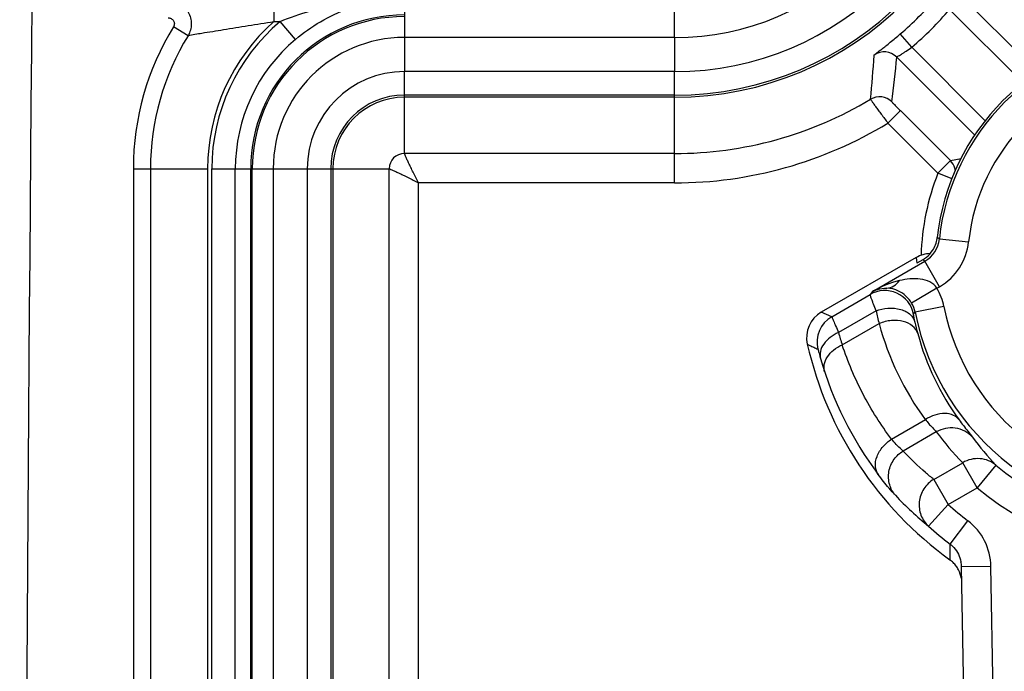
# Model space of a CAD drawing. Units: millimetres. Extents: x -3 to 844, y 0 to 594.
# Drawn here: x 35 to 52, y 128 to 139 of the extents above; entities that cross this region are included whole.
import ezdxf

# ---------------------------------------------------------------- set-up
doc = ezdxf.new("R2010")
doc.units = ezdxf.units.MM
doc.header["$LTSCALE"] = 46.255
doc.layers.get('0').update_dxf_attribs({"linetype": 'CONTINUOUS'})
doc.layers.add('RUNDUNGEN', color=7, linetype='CONTINUOUS')

msp = doc.modelspace()

# ---------------------------------------------------------------- linework, layer by layer
at = {"color": 9, "linetype": 'CONTINUOUS'}
for p, q in [((41.9009, 139.1113), (41.9009, 138.5305)), ((46.5009, 139.1113), (41.9009, 139.1113)), ((46.5009, 139.1113), (46.5009, 138.5305)), ((46.5009, 138.5305), (41.9009, 138.5305)), ((39.6668, 136.8772), (39.6668, 47.6772)), ((39.6668, 136.8772), (40.2477, 136.8772)), ((40.2477, 136.8772), (40.2477, 47.6772)), ((51.0099, 135.6817), (51.5071, 135.6293)), ((50.6156, 135.3673), (50.6255, 135.2672)), ((50.7626, 135.3011), (50.7257, 135.3251)), ((51.0126, 134.8681), (50.7626, 135.3011)), ((49.8701, 134.7858), (49.8305, 134.7348)), ((50.9677, 134.8421), (50.537, 134.5885)), ((50.9677, 134.8421), (51.0126, 134.8681)), ((49.9319, 134.455), (49.2916, 134.0853)), ((51.0868, 134.5296), (50.5965, 134.4322)), ((49.1766, 134.3572), (48.9989, 134.4339)), ((50.569, 134.4017), (50.5969, 134.4323)), ((50.1952, 132.2725), (50.7706, 132.6047)), ((50.9576, 132.3951), (50.3931, 132.0693)), ((50.9136, 131.5867), (51.4066, 131.8714)), ((51.6529, 131.445), (51.4066, 131.8714)), ((51.9732, 131.8288), (51.6529, 131.445)), ((50.9136, 131.5867), (51.1598, 131.1603)), ((51.1598, 131.1603), (51.6529, 131.445)), ((50.826, 130.788), (51.1598, 131.1603)), ((51.1911, 130.4857), (51.4946, 130.883)), ((51.1911, 130.4857), (51.1973, 130.4938)), ((51.8875, 130.1057), (51.3876, 130.097)), ((52.101, 117.8772), (51.8875, 130.1057))]:
    msp.add_line(p, q, dxfattribs=at)
at = {"color": 7, "linetype": 'CONTINUOUS'}
for p, q in [((50.6156, 135.3673), (48.9989, 134.4339)), ((49.8701, 134.7858), (50.7626, 135.3011)), ((50.7257, 135.3251), (50.6255, 135.2672)), ((49.1766, 134.3572), (49.8305, 134.7348)), ((49.3557, 133.8768), (49.9842, 134.2397)), ((51.1895, 130.4836), (51.1874, 130.222)), ((51.6009, 117.8772), (51.3876, 130.097))]:
    msp.add_line(p, q, dxfattribs=at)
for centre, radius, start, end in [((5497.4762, 92.2772), 5462.1253, 179.4097133, 180.5902867), ((54.8509, 135.2772), 3.9015, 96.27137, 173.72796), ((54.8509, 135.2772), 3.8623, 96.01052, 173.9888), ((50.4835, 135.7572), 0.4922, 352.04012, 353.72874), ((50.871, 134.9293), 0.503, 106.23431, 120.24011), ((50.4762, 135.7568), 0.4986, 300.02319, 309.00249), ((50.87, 134.9328), 0.4994, 91.87794, 106.2413), ((49.2486, 134.0007), 0.5, 119.95651, 192.82702), ((54.8509, 135.2772), 6.2458, 192.83532, 234.0693), ((54.8271, 135.3192), 6.0759, 195.97969, 216.92379), ((54.8509, 135.2772), 6.0293, 228.12169, 232.62684), ((50.9028, 129.83), 0.4818, 44.83997, 54.01599), ((50.8872, 129.8146), 0.5037, 36.06726, 44.83799), ((50.8767, 129.8069), 0.5167, 27.52874, 36.07227), ((50.9025, 130.088), 0.4852, 1.06457, 11.59191)]:
    msp.add_arc(centre, radius, start, end, dxfattribs=at)
at = {"color": 9, "linetype": 'CONTINUOUS'}
for centre, radius, start, end in [((46.5009, 143.6272), 5.0968, 270, 360), ((46.5009, 143.6272), 4.516, 270, 360), ((54.8509, 135.2772), 4.3375, 191.23417, 78.76534), ((41.9009, 136.8772), 2.234, 90, 180), ((54.8509, 135.2772), 3.8376, 191.23417, 78.76531), ((41.9009, 136.8772), 1.6532, 90, 180), ((54.8509, 135.2772), 3.3623, 96.01052, 173.9888), ((54.8509, 135.2772), 4.9913, 230.15503, 39.84564), ((54.8509, 135.2772), 4.4914, 230.15487, 39.84564), ((50.5127, 135.734), 0.4999, 299.99748, 353.99132), ((50.5128, 135.734), 0.9998, 299.99635, 353.99245), ((50.0804, 134.3016), 0.5001, 11.57168, 119.97982), ((50.0947, 134.3836), 0.4593, 113.58572, 119.18052), ((50.0994, 134.3323), 1.007, 11.30099, 30.42109), ((54.7199, 135.5052), 4.9018, 192.37154, 194.96095), ((50.1028, 134.3337), 0.5034, 11.28555, 30.41108), ((49.4267, 133.9242), 0.5, 120.0037, 194.00212), ((54.7067, 135.5043), 4.8889, 194.99113, 216.37834), ((54.8948, 135.2045), 4.4018, 192.31467, 194.91145), ((54.6522, 135.6196), 5.5758, 195.97222, 198.21335), ((54.8827, 135.198), 4.3884, 194.87002, 216.27272), ((54.8775, 135.3018), 4.88, 216.5572, 224.6643), ((55.1234, 134.8769), 4.3834, 215.93147, 224.05606), ((54.727, 135.5288), 6.1394, 223.32673, 230.55083), ((54.8509, 135.2772), 5.5293, 228.12169, 232.62784), ((50.8877, 130.0883), 1, 0.9965, 52.63029)]:
    msp.add_arc(centre, radius, start, end, dxfattribs=at)
at = {"color": 7, "linetype": 'CONTINUOUS'}
for points in [[(50.8944, 135.4848), (50.9342, 135.5457), (50.9609, 135.6171), (50.9709, 135.6891)], [(50.79, 135.3693), (50.8304, 135.402), (50.866, 135.4413), (50.8944, 135.4848)], [(51.3848, 129.9004), (51.3757, 129.9508), (51.3586, 130.0003), (51.3349, 130.0457)]]:
    msp.add_open_spline(points, degree=3, dxfattribs=at)
at = {"color": 9, "linetype": 'CONTINUOUS'}
for points in [[(51.0104, 135.6816), (50.9974, 135.6885), (50.9852, 135.6966), (50.9722, 135.7035)], [(50.3301, 134.9709), (50.1692, 134.933), (50.0136, 134.8678), (49.8701, 134.7858)]]:
    msp.add_open_spline(points, degree=3, dxfattribs=at)
for points, knots in [([(50.114, 134.8437), (50.1557, 134.8445), (50.2417, 134.8731), (50.3037, 134.9355), (50.3301, 134.9709)], [0, 0, 0, 0, 0.485644, 1, 1, 1, 1]), ([(50.9677, 134.8421), (50.9401, 134.8881), (50.8503, 134.9634), (50.6835, 135.0047), (50.5066, 135.0054), (50.3888, 134.9848), (50.3301, 134.9709)], [0, 0, 0, 0, 0.2336358, 0.4807536, 0.7372934, 1, 1, 1, 1]), ([(49.9109, 134.8045), (49.9262, 134.8111), (49.9911, 134.8355), (50.0615, 134.8449), (50.114, 134.8433)], [0, 0, 0, 0, 0.2407524, 1, 1, 1, 1]), ([(50.5372, 134.5887), (50.486, 134.676), (50.3523, 134.7996), (50.1825, 134.8412), (50.114, 134.8433)], [0, 0, 0, 0, 0.5961969, 1, 1, 1, 1]), ([(49.9319, 134.455), (49.917, 134.4937), (49.8962, 134.5483), (49.8711, 134.6164), (49.8564, 134.6564), (49.8456, 134.688), (49.8367, 134.7115), (49.8337, 134.7258), (49.8299, 134.7329), (49.8305, 134.7348)], [0, 0, 0, 0, 0.4180447, 0.5891021, 0.732068, 0.8456471, 0.9286419, 0.9802479, 1, 1, 1, 1]), ([(49.9319, 134.455), (49.9965, 134.4797), (50.1371, 134.5112), (50.3447, 134.4955), (50.5171, 134.4127), (50.5821, 134.3131), (50.5943, 134.2657)], [0, 0, 0, 0, 0.2725567, 0.5593698, 0.8072898, 1, 1, 1, 1]), ([(49.1766, 134.3572), (49.178, 134.356), (49.1798, 134.3488), (49.1867, 134.3359), (49.1957, 134.313), (49.2154, 134.267), (49.2474, 134.1898), (49.2755, 134.1233), (49.2916, 134.0853)], [0, 0, 0, 0, 0.0189572, 0.0699829, 0.1525765, 0.2659662, 0.5803785, 1, 1, 1, 1]), ([(50.6412, 134.0718), (50.6263, 134.1207), (50.5568, 134.2156), (50.389, 134.2891), (50.1879, 134.3007), (50.0504, 134.2669), (49.9842, 134.2397)], [0, 0, 0, 0, 0.2047908, 0.4417768, 0.7131731, 1, 1, 1, 1]), ([(50.5943, 134.2657), (50.5902, 134.2844), (50.5834, 134.3171), (50.5761, 134.3553), (50.5726, 134.3784), (50.5706, 134.3902), (50.5705, 134.3971), (50.5697, 134.4012), (50.5703, 134.4019)], [0, 0, 0, 0, 0.41363, 0.7251622, 0.8393253, 0.923989, 0.9778741, 1, 1, 1, 1]), ([(49.2916, 134.0853), (49.2417, 134.0643), (49.1475, 134.0113), (49.0367, 133.9021), (48.975, 133.774), (48.9757, 133.6845), (48.9859, 133.6465)], [0, 0, 0, 0, 0.2810771, 0.5549872, 0.7958367, 1, 1, 1, 1]), ([(48.9415, 133.8032), (48.9424, 133.8028), (48.9426, 133.7979), (48.9459, 133.7908), (48.9491, 133.7771), (48.9568, 133.7507), (48.9688, 133.7063), (48.9797, 133.6682), (48.9859, 133.6465)], [0, 0, 0, 0, 0.0193814, 0.0718691, 0.1560459, 0.2704227, 0.5837905, 1, 1, 1, 1]), ([(50.1952, 132.2725), (50.0134, 132.514), (49.6878, 133.0282), (49.4512, 133.589), (49.3557, 133.8768)], [0, 0, 0, 0, 0.4991573, 1, 1, 1, 1]), ([(51.3447, 132.6017), (51.3196, 132.6335), (51.2448, 132.6902), (51.0956, 132.7186), (50.9281, 132.6898), (50.8208, 132.6375), (50.7706, 132.6047)], [0, 0, 0, 0, 0.1951491, 0.43302, 0.7110968, 1, 1, 1, 1]), ([(50.7706, 132.6047), (50.8091, 132.558), (50.8704, 132.4873), (50.9363, 132.4206), (50.9576, 132.3951)], [0, 0, 0, 0, 0.6457101, 1, 1, 1, 1]), ([(51.574, 132.3046), (51.4994, 132.3863), (51.2865, 132.4993), (51.0523, 132.4503), (50.9576, 132.3951)], [0, 0, 0, 0, 0.5024226, 1, 1, 1, 1]), ([(51.3447, 132.6017), (51.393, 132.5358), (51.4687, 132.4362), (51.5485, 132.3397), (51.574, 132.3046)], [0, 0, 0, 0, 0.6530827, 1, 1, 1, 1]), ([(49.9699, 131.6691), (49.9419, 131.7077), (49.9058, 131.8143), (49.9405, 131.9891), (50.043, 132.1508), (50.1421, 132.2373), (50.1952, 132.2725)], [0, 0, 0, 0, 0.2023281, 0.4502684, 0.7302468, 1, 1, 1, 1]), ([(50.3931, 132.0693), (50.3829, 132.0779), (50.3126, 132.1412), (50.2479, 132.2106), (50.1952, 132.2725)], [0, 0, 0, 0, 0.1413329, 1, 1, 1, 1]), ([(50.2608, 131.3162), (50.2165, 131.3677), (50.1455, 131.4978), (50.1333, 131.7245), (50.2227, 131.9342), (50.3337, 132.0344), (50.3931, 132.0693)], [0, 0, 0, 0, 0.2355934, 0.4973024, 0.7608195, 1, 1, 1, 1]), ([(50.9136, 131.5867), (50.8671, 131.6247), (50.6862, 131.7773), (50.5146, 131.9411), (50.3931, 132.0693)], [0, 0, 0, 0, 0.2537237, 1, 1, 1, 1]), ([(51.9732, 131.8288), (51.8979, 131.8912), (51.7009, 131.9721), (51.4936, 131.9225), (51.4067, 131.8714)], [0, 0, 0, 0, 0.4923071, 1, 1, 1, 1]), ([(50.2608, 131.3162), (50.2231, 131.3562), (50.1236, 131.4718), (50.0285, 131.5911), (49.9699, 131.6691)], [0, 0, 0, 0, 0.3602887, 1, 1, 1, 1]), ([(50.9136, 131.5867), (50.8468, 131.5471), (50.7302, 131.4352), (50.6499, 131.209), (50.6786, 130.9715), (50.7692, 130.8391), (50.826, 130.788)], [0, 0, 0, 0, 0.2516473, 0.5027118, 0.7521099, 1, 1, 1, 1]), ([(51.1911, 130.4857), (51.2149, 130.4675), (51.3028, 130.3863), (51.3599, 130.2729), (51.3778, 130.1855)], [0, 0, 0, 0, 0.2518055, 1, 1, 1, 1])]:
    msp.add_open_spline(points, degree=3, knots=knots, dxfattribs=at)
at = {"color": 7, "linetype": 'CONTINUOUS'}
for points, knots in [([(48.7611, 133.8897), (48.7764, 133.8824), (48.8125, 133.8619), (48.8751, 133.8383), (48.9186, 133.8141), (48.9414, 133.8032)], [0, 0, 0, 0, 0.2548251, 0.6204116, 1, 1, 1, 1]), ([(49.0559, 133.4186), (49.0436, 133.4585), (49.0403, 133.5506), (49.0994, 133.682), (49.2083, 133.7966), (49.3035, 133.8536), (49.3557, 133.8768)], [0, 0, 0, 0, 0.2111262, 0.4454709, 0.7108998, 1, 1, 1, 1])]:
    msp.add_open_spline(points, degree=3, knots=knots, dxfattribs=at)
at = {"layer": 'RUNDUNGEN', "color": 9, "linetype": 'CONTINUOUS'}
for p, q in [((46.5009, 139.1113), (46.5009, 140.3071)), ((51.3509, 139.8451), (52.6817, 138.5143)), ((39.6777, 139.7829), (39.6777, 139.3832)), ((41.9009, 139.7829), (41.9009, 139.1113)), ((51.1837, 139.5882), (52.4335, 138.3384)), ((39.6777, 139.3832), (39.7869, 139.3832)), ((40.0447, 139.0776), (39.7869, 139.3832)), ((38.2184, 139.1417), (37.9698, 139.2946)), ((50.5399, 138.9444), (50.344, 139.1716)), ((51.7897, 137.6947), (50.5399, 138.9444)), ((51.6138, 137.4464), (50.283, 138.7772)), ((41.9009, 137.1356), (41.9009, 138.5305)), ((46.5009, 136.6357), (46.5009, 138.5305)), ((46.5009, 138.1298), (41.9009, 138.1298)), ((46.5009, 138.0936), (41.9009, 138.0936)), ((50.1332, 137.6533), (50.3453, 137.8654)), ((50.3453, 137.8654), (51.197, 137.0138)), ((50.1328, 137.6538), (50.9849, 136.8017)), ((46.5009, 137.1356), (41.9009, 137.1356)), ((50.9849, 136.8017), (51.197, 137.0138)), ((51.197, 137.0138), (51.3803, 137.0507)), ((51.2006, 137.01), (51.197, 137.0138)), ((51.327, 137.0402), (51.3805, 137.0506)), ((37.286, 136.8772), (37.286, 47.6772)), ((37.286, 136.8772), (38.5509, 136.8772)), ((37.5779, 136.8772), (37.5779, 93.4783)), ((38.5509, 136.8772), (38.5509, 93.1512)), ((38.6224, 93.551), (38.6224, 136.8772)), ((38.6224, 136.8772), (39.6668, 136.8772)), ((39.0221, 93.451), (39.0221, 136.8772)), ((39.2837, 47.6772), (39.2837, 136.8772)), ((39.3107, 47.6772), (39.3107, 136.8772)), ((40.2477, 136.8772), (41.6425, 136.8772)), ((40.6483, 136.8772), (40.6483, 47.6772)), ((40.6845, 136.8772), (40.6845, 47.6772)), ((41.6425, 123.5631), (41.6425, 136.8772)), ((51.2266, 136.7063), (50.9849, 136.8017)), ((42.1424, 123.5631), (42.1424, 136.6357)), ((46.5009, 136.6357), (42.1424, 136.6357))]:
    msp.add_line(p, q, dxfattribs=at)
for centre, radius, start, end in [((46.5009, 143.6272), 5.5336, 270, 360), ((46.5009, 143.6272), 5.4974, 270, 360), ((46.5009, 143.6272), 5.8841, 310.7788, 319.2212), ((41.9009, 136.8772), 2.6172, 90, 180), ((46.5009, 143.6272), 6.1841, 310.7788, 319.2212), ((41.9009, 136.8772), 3.35, 131.57876, 180), ((41.9009, 136.8772), 3.2785, 130.15006, 180), ((41.9009, 136.8772), 2.5902, 90, 180), ((41.9009, 136.8772), 4.6149, 148.41117, 180), ((41.9009, 136.8772), 4.323, 148.41121, 180), ((41.9009, 136.8772), 2.8787, 130.15006, 180), ((31.21, 139.9607), 18.7234, 354.16778, 356.47713), ((50.0709, 138.565), 0.3001, 45.01695, 125.17589), ((29.973, 140.5242), 20.3849, 352.92345, 355.0836), ((41.9009, 136.8772), 1.2526, 90, 180), ((41.9009, 136.8772), 1.2164, 90, 180), ((46.5009, 143.6272), 6.4916, 270, 300.9193), ((49.9906, 137.8007), 0.3001, 45.01538, 120.90386), ((46.5009, 143.6272), 6.9915, 270, 301.29985), ((41.9009, 136.8772), 0.2584, 90, 180), ((54.8509, 135.2772), 4.1557, 158.47956, 178.28386)]:
    msp.add_arc(centre, radius, start, end, dxfattribs=at)
at = {"layer": 'RUNDUNGEN', "color": 7, "linetype": 'CONTINUOUS'}
msp.add_arc((50.9843, 136.8016), 0.3005, 7.5127, 16.51558, dxfattribs=at)
at = {"layer": 'RUNDUNGEN', "color": 9, "linetype": 'CONTINUOUS'}
for points, knots in [([(37.8812, 139.7446), (37.9489, 139.7441), (38.0875, 139.7054), (38.2357, 139.5503), (38.2896, 139.342), (38.2525, 139.2016), (38.2184, 139.1417)], [0, 0, 0, 0, 0.2470508, 0.4966631, 0.7486793, 1, 1, 1, 1]), ([(39.7869, 139.3832), (40.1215, 139.5242), (40.8229, 139.7164), (41.5436, 139.7799), (41.9009, 139.7829)], [0, 0, 0, 0, 0.5039701, 1, 1, 1, 1]), ([(40.0447, 139.0776), (40.3116, 139.3028), (40.9048, 139.6505), (41.5786, 139.7766), (41.9009, 139.7829)], [0, 0, 0, 0, 0.5199881, 1, 1, 1, 1]), ([(37.8812, 139.4448), (37.8987, 139.4448), (37.9344, 139.436), (37.9745, 139.3983), (37.9895, 139.3451), (37.979, 139.3095), (37.9698, 139.2946)], [0, 0, 0, 0, 0.2501636, 0.5001924, 0.7499778, 1, 1, 1, 1]), ([(38.2184, 139.1417), (38.296, 139.1607), (38.4971, 139.1926), (38.8378, 139.2482), (39.246, 139.3128), (39.532, 139.3595), (39.6777, 139.3832)], [0, 0, 0, 0, 0.1619169, 0.4123362, 0.7006047, 1, 1, 1, 1]), ([(49.898, 138.8102), (49.8981, 138.8114), (49.9019, 138.8142), (49.9076, 138.82), (49.9188, 138.8286), (49.9407, 138.8462), (49.9782, 138.8749), (50.0332, 138.9175), (50.1003, 138.97), (50.2061, 139.0548), (50.2881, 139.1234), (50.344, 139.1716)], [0, 0, 0, 0, 0.0061815, 0.0212755, 0.0452945, 0.0780951, 0.1690727, 0.2915469, 0.4416603, 0.6142773, 1, 1, 1, 1]), ([(50.283, 138.7772), (50.2824, 138.7794), (50.2935, 138.7839), (50.3052, 138.7937), (50.332, 138.8081), (50.364, 138.8275), (50.4034, 138.8513), (50.4633, 138.8897), (50.5092, 138.9216), (50.5399, 138.9444)], [0, 0, 0, 0, 0.0221238, 0.0822319, 0.1775766, 0.3035393, 0.4547066, 0.6252983, 1, 1, 1, 1]), ([(49.8365, 138.0581), (49.8374, 138.0545), (49.8472, 138.0442), (49.8622, 138.0196), (49.8904, 137.9823), (49.9263, 137.9322), (49.9707, 137.8719), (50.0403, 137.7776), (50.0953, 137.7039), (50.1332, 137.6533)], [0, 0, 0, 0, 0.0221727, 0.081229, 0.1749012, 0.299578, 0.4504865, 0.6219026, 1, 1, 1, 1]), ([(50.2027, 138.0129), (50.2025, 138.0114), (50.2082, 138.0075), (50.2145, 137.9982), (50.2287, 137.9844), (50.2539, 137.9575), (50.2937, 137.9174), (50.3272, 137.8836), (50.3453, 137.8654)], [0, 0, 0, 0, 0.0222581, 0.0821628, 0.1771086, 0.3029032, 0.625178, 1, 1, 1, 1]), ([(42.1425, 136.6357), (42.1106, 136.6949), (42.066, 136.7828), (42.0106, 136.8967), (41.9746, 136.9718), (41.9454, 137.0358), (41.9216, 137.0848), (41.9103, 137.1168), (41.9009, 137.1312), (41.9009, 137.1356)], [0, 0, 0, 0, 0.3633588, 0.5320271, 0.6841573, 0.8132114, 0.91258, 0.9762534, 1, 1, 1, 1]), ([(41.6425, 136.8772), (41.6469, 136.8772), (41.6613, 136.8678), (41.6934, 136.8565), (41.7423, 136.8327), (41.8063, 136.8035), (41.8815, 136.7675), (41.9953, 136.7121), (42.0832, 136.6675), (42.1424, 136.6356)], [0, 0, 0, 0, 0.0237523, 0.0874284, 0.1867827, 0.3158465, 0.4679748, 0.6366424, 1, 1, 1, 1])]:
    msp.add_open_spline(points, degree=3, knots=knots, dxfattribs=at)
at = {"layer": 'RUNDUNGEN', "color": 7, "linetype": 'CONTINUOUS'}
msp.add_open_spline([(51.2724, 136.887), (51.2589, 136.9325), (51.2336, 136.9759), (51.2006, 137.01)], degree=3, dxfattribs=at)

doc.saveas('drawing.dxf')
